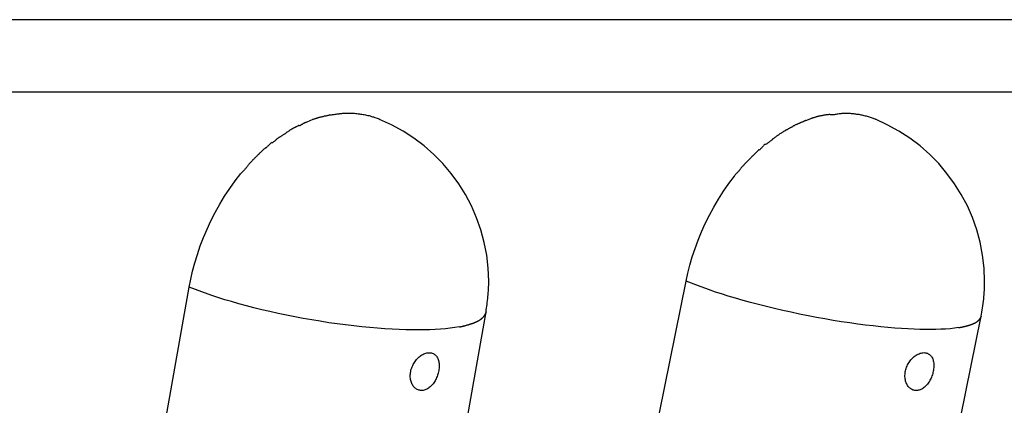
# Model space of a CAD drawing. Extents: x -65 to 65, y -24 to 24.
# Drawn here: x 14 to 16, y 5 to 6 of the extents above; entities that cross this region are included whole.
import ezdxf

# ---------------------------------------------------------------- set-up
doc = ezdxf.new("R2010")
doc.units = 0
doc.layers.get('0').update_dxf_attribs({"linetype": 'CONTINUOUS'})

msp = doc.modelspace()

# ---------------------------------------------------------------- linework, layer by layer
at = {"color": 0}
for points in [[(19.1733, 6.0397), (10.8978, 6.0397)], [(20.0791, 5.8742), (10.8082, 5.8742)], [(14.233, 5.8159), (14.233, 5.8159), (14.2321, 5.8156), (14.2312, 5.8153), (14.2301, 5.815), (14.2292, 5.8147), (14.228, 5.8142), (14.2269, 5.8139), (14.2257, 5.8136), (14.2246, 5.8133), (14.2234, 5.8127), (14.2222, 5.8124), (14.221, 5.8121), (14.22, 5.8118), (14.2188, 5.8115), (14.2179, 5.8112), (14.217, 5.8109), (14.2163, 5.8109)], [(14.233, 5.8159), (14.233, 5.8159), (14.2321, 5.8156), (14.2312, 5.8153), (14.2301, 5.815), (14.2292, 5.8147), (14.228, 5.8142), (14.2269, 5.8139), (14.2257, 5.8136), (14.2246, 5.8133), (14.2234, 5.8127), (14.2222, 5.8124), (14.221, 5.8121), (14.22, 5.8118), (14.2188, 5.8115), (14.2179, 5.8112), (14.217, 5.8109), (14.2163, 5.8109)], [(14.2578, 5.8213), (14.2578, 5.8213), (14.2563, 5.821), (14.2548, 5.8208), (14.2532, 5.8205), (14.2517, 5.8202), (14.2499, 5.8197), (14.2483, 5.8194), (14.2465, 5.8191), (14.245, 5.8188), (14.2432, 5.8182), (14.2415, 5.8179), (14.2398, 5.8174), (14.2383, 5.8171), (14.2367, 5.8166), (14.2352, 5.8163), (14.2337, 5.816), (14.2324, 5.8158)], [(14.2578, 5.8213), (14.2578, 5.8213), (14.2563, 5.821), (14.2548, 5.8208), (14.2532, 5.8205), (14.2517, 5.8202), (14.2499, 5.8197), (14.2483, 5.8194), (14.2465, 5.8191), (14.245, 5.8188), (14.2432, 5.8182), (14.2415, 5.8179), (14.2398, 5.8174), (14.2383, 5.8171), (14.2367, 5.8166), (14.2352, 5.8163), (14.2337, 5.816), (14.2324, 5.8158)], [(14.2895, 5.8254), (14.2895, 5.8254), (14.2878, 5.8252), (14.2862, 5.8251), (14.2842, 5.8248), (14.2823, 5.8247), (14.2801, 5.8243), (14.278, 5.824), (14.2757, 5.8237), (14.2736, 5.8234), (14.2712, 5.8229), (14.2691, 5.8226), (14.2669, 5.8223), (14.2649, 5.8221), (14.2628, 5.8218), (14.261, 5.8217), (14.2594, 5.8216), (14.258, 5.8216)], [(14.2895, 5.8254), (14.2895, 5.8254), (14.2878, 5.8252), (14.2862, 5.8251), (14.2842, 5.8248), (14.2823, 5.8247), (14.2801, 5.8243), (14.278, 5.824), (14.2757, 5.8237), (14.2736, 5.8234), (14.2712, 5.8229), (14.2691, 5.8226), (14.2669, 5.8223), (14.2649, 5.8221), (14.2628, 5.8218), (14.261, 5.8217), (14.2594, 5.8216), (14.258, 5.8216)], [(14.2895, 5.8259), (14.2923, 5.8259), (14.295, 5.826), (14.2978, 5.826), (14.3005, 5.826), (14.3033, 5.826), (14.306, 5.8259), (14.3088, 5.8259), (14.3116, 5.8258), (14.3143, 5.8256), (14.3171, 5.8254), (14.3199, 5.8251), (14.3226, 5.8248), (14.3254, 5.8244), (14.3281, 5.824), (14.331, 5.8236), (14.3337, 5.8231), (14.3365, 5.8226), (14.3392, 5.8221), (14.3419, 5.8215), (14.3447, 5.8209), (14.3474, 5.8203), (14.3502, 5.8195), (14.353, 5.8187), (14.3557, 5.8179), (14.358, 5.8172), (14.361, 5.8163), (14.3657, 5.8146), (14.3718, 5.8122)], [(15.3473, 5.8092), (15.3607, 5.8144)], [(15.3774, 5.8191), (15.3774, 5.8191), (15.3763, 5.8188), (15.3754, 5.8185), (15.3742, 5.8182), (15.3733, 5.818), (15.3721, 5.8175), (15.3709, 5.8172), (15.3697, 5.8169), (15.3688, 5.8166), (15.3676, 5.8161), (15.3664, 5.8158), (15.3652, 5.8155), (15.3641, 5.8152), (15.3629, 5.8149), (15.362, 5.8147), (15.3611, 5.8144), (15.3603, 5.8144)], [(15.3774, 5.8191), (15.3774, 5.8191), (15.3763, 5.8188), (15.3754, 5.8185), (15.3742, 5.8182), (15.3733, 5.818), (15.3721, 5.8175), (15.3709, 5.8172), (15.3697, 5.8169), (15.3688, 5.8166), (15.3676, 5.8161), (15.3664, 5.8158), (15.3652, 5.8155), (15.3641, 5.8152), (15.3629, 5.8149), (15.362, 5.8147), (15.3611, 5.8144), (15.3603, 5.8144)], [(15.4021, 5.8228), (15.4021, 5.8228), (15.4006, 5.8226), (15.3992, 5.8226), (15.3977, 5.8223), (15.3962, 5.8223), (15.3945, 5.822), (15.393, 5.8218), (15.3913, 5.8215), (15.3898, 5.8214), (15.388, 5.8211), (15.3865, 5.8208), (15.3848, 5.8205), (15.3833, 5.8202), (15.3818, 5.8199), (15.3803, 5.8196), (15.3789, 5.8193), (15.3777, 5.819)], [(15.4021, 5.8228), (15.4021, 5.8228), (15.4006, 5.8226), (15.3992, 5.8226), (15.3977, 5.8223), (15.3962, 5.8223), (15.3945, 5.822), (15.393, 5.8218), (15.3913, 5.8215), (15.3898, 5.8214), (15.388, 5.8211), (15.3865, 5.8208), (15.3848, 5.8205), (15.3833, 5.8202), (15.3818, 5.8199), (15.3803, 5.8196), (15.3789, 5.8193), (15.3777, 5.819)], [(15.4346, 5.8255), (15.4346, 5.8255), (15.433, 5.8253), (15.4313, 5.8252), (15.4293, 5.8249), (15.4274, 5.8248), (15.4251, 5.8245), (15.4229, 5.8242), (15.4205, 5.8239), (15.4184, 5.8236), (15.416, 5.8231), (15.4137, 5.8228), (15.4115, 5.8225), (15.4094, 5.8223), (15.4073, 5.822), (15.4055, 5.8219), (15.4038, 5.8218), (15.4024, 5.8218)], [(15.4346, 5.8255), (15.4346, 5.8255), (15.433, 5.8253), (15.4313, 5.8252), (15.4293, 5.8249), (15.4274, 5.8248), (15.4251, 5.8245), (15.4229, 5.8242), (15.4205, 5.8239), (15.4184, 5.8236), (15.416, 5.8231), (15.4137, 5.8228), (15.4115, 5.8225), (15.4094, 5.8223), (15.4073, 5.822), (15.4055, 5.8219), (15.4038, 5.8218), (15.4024, 5.8218)], [(15.4339, 5.8261), (15.4363, 5.8261), (15.4387, 5.826), (15.4411, 5.826), (15.4436, 5.8259), (15.446, 5.8258), (15.4485, 5.8257), (15.4508, 5.8255), (15.4533, 5.8252), (15.4557, 5.825), (15.4582, 5.8247), (15.4606, 5.8244), (15.463, 5.824), (15.4654, 5.8237), (15.4679, 5.8233), (15.4703, 5.8228), (15.4728, 5.8223), (15.4751, 5.8218), (15.4776, 5.8213), (15.48, 5.8208), (15.4824, 5.8202), (15.4848, 5.8195), (15.4872, 5.8189), (15.4897, 5.8181), (15.492, 5.8174), (15.4941, 5.8167), (15.4968, 5.8159), (15.5009, 5.8144), (15.5063, 5.8123)], [(14.1875, 5.7981), (14.1875, 5.7981), (14.1864, 5.7975), (14.1855, 5.797), (14.1845, 5.7964), (14.1836, 5.7961), (14.1824, 5.7955), (14.1815, 5.795), (14.1803, 5.7944), (14.1794, 5.7941), (14.1782, 5.7935), (14.1773, 5.7929), (14.1761, 5.7923), (14.1752, 5.792), (14.1741, 5.7914), (14.1732, 5.791), (14.1723, 5.7905), (14.1715, 5.7902)], [(14.1875, 5.7981), (14.1875, 5.7981), (14.1864, 5.7975), (14.1855, 5.797), (14.1845, 5.7964), (14.1836, 5.7961), (14.1824, 5.7955), (14.1815, 5.795), (14.1803, 5.7944), (14.1794, 5.7941), (14.1782, 5.7935), (14.1773, 5.7929), (14.1761, 5.7923), (14.1752, 5.792), (14.1741, 5.7914), (14.1732, 5.791), (14.1723, 5.7905), (14.1715, 5.7902)], [(14.2024, 5.8049), (14.2024, 5.8049), (14.2015, 5.8044), (14.2007, 5.8041), (14.1998, 5.8035), (14.199, 5.8032), (14.1979, 5.8026), (14.197, 5.802), (14.1961, 5.8014), (14.1952, 5.8009), (14.1941, 5.8003), (14.1932, 5.7997), (14.1923, 5.7991), (14.1914, 5.7986), (14.1905, 5.798), (14.1896, 5.7976), (14.1888, 5.7973), (14.1882, 5.7971)], [(14.2024, 5.8049), (14.2024, 5.8049), (14.2015, 5.8044), (14.2007, 5.8041), (14.1998, 5.8035), (14.199, 5.8032), (14.1979, 5.8026), (14.197, 5.802), (14.1961, 5.8014), (14.1952, 5.8009), (14.1941, 5.8003), (14.1932, 5.7997), (14.1923, 5.7991), (14.1914, 5.7986), (14.1905, 5.798), (14.1896, 5.7976), (14.1888, 5.7973), (14.1882, 5.7971)], [(14.2026, 5.8049), (14.2161, 5.8108)], [(14.6153, 5.3726), (14.6153, 5.3726), (14.6157, 5.3764), (14.6163, 5.3803), (14.6169, 5.3844), (14.6175, 5.3887), (14.6179, 5.3929), (14.6185, 5.3973), (14.619, 5.4018), (14.6196, 5.4063), (14.6199, 5.4107), (14.6203, 5.4152), (14.6206, 5.4197), (14.621, 5.4242), (14.6211, 5.4284), (14.6214, 5.4329), (14.6214, 5.4371), (14.6216, 5.4414), (14.6216, 5.4414), (14.6204, 5.4716), (14.6169, 5.5014), (14.6112, 5.5305), (14.6036, 5.5592), (14.5937, 5.5869), (14.582, 5.6138), (14.5682, 5.6397), (14.5528, 5.6646), (14.5354, 5.6881), (14.5165, 5.7105), (14.4958, 5.7314), (14.4738, 5.751), (14.4501, 5.7687), (14.4252, 5.7849), (14.3988, 5.7992), (14.3715, 5.8118)], [(14.6153, 5.3726), (14.6153, 5.3726), (14.6157, 5.3764), (14.6163, 5.3803), (14.6169, 5.3844), (14.6175, 5.3887), (14.6179, 5.3929), (14.6185, 5.3973), (14.619, 5.4018), (14.6196, 5.4063), (14.6199, 5.4107), (14.6203, 5.4152), (14.6206, 5.4197), (14.621, 5.4242), (14.6211, 5.4284), (14.6214, 5.4329), (14.6214, 5.4371), (14.6216, 5.4414), (14.6216, 5.4414), (14.6204, 5.4716), (14.6169, 5.5014), (14.6112, 5.5305), (14.6036, 5.5592), (14.5937, 5.5869), (14.582, 5.6138), (14.5682, 5.6397), (14.5528, 5.6646), (14.5354, 5.6881), (14.5165, 5.7105), (14.4958, 5.7314), (14.4738, 5.751), (14.4501, 5.7687), (14.4252, 5.7849), (14.3988, 5.7992), (14.3715, 5.8118)], [(15.3161, 5.7947), (15.3161, 5.7947), (15.3152, 5.7942), (15.3144, 5.7939), (15.3135, 5.7934), (15.3126, 5.7931), (15.3114, 5.7925), (15.3105, 5.792), (15.3096, 5.7914), (15.3087, 5.7911), (15.3075, 5.7905), (15.3066, 5.7899), (15.3057, 5.7893), (15.3048, 5.7887), (15.3039, 5.7881), (15.303, 5.7876), (15.3021, 5.787), (15.3015, 5.7867)], [(15.3161, 5.7947), (15.3161, 5.7947), (15.3152, 5.7942), (15.3144, 5.7939), (15.3135, 5.7934), (15.3126, 5.7931), (15.3114, 5.7925), (15.3105, 5.792), (15.3096, 5.7914), (15.3087, 5.7911), (15.3075, 5.7905), (15.3066, 5.7899), (15.3057, 5.7893), (15.3048, 5.7887), (15.3039, 5.7881), (15.303, 5.7876), (15.3021, 5.787), (15.3015, 5.7867)], [(15.3327, 5.803), (15.3327, 5.803), (15.3317, 5.8026), (15.3308, 5.8023), (15.3297, 5.8018), (15.3288, 5.8015), (15.3276, 5.8009), (15.3265, 5.8004), (15.3253, 5.7998), (15.3244, 5.7995), (15.3232, 5.7989), (15.3221, 5.7983), (15.3209, 5.7977), (15.32, 5.7972), (15.3188, 5.7966), (15.3179, 5.7961), (15.317, 5.7956), (15.3162, 5.7953)], [(15.3327, 5.803), (15.3327, 5.803), (15.3317, 5.8026), (15.3308, 5.8023), (15.3297, 5.8018), (15.3288, 5.8015), (15.3276, 5.8009), (15.3265, 5.8004), (15.3253, 5.7998), (15.3244, 5.7995), (15.3232, 5.7989), (15.3221, 5.7983), (15.3209, 5.7977), (15.32, 5.7972), (15.3188, 5.7966), (15.3179, 5.7961), (15.317, 5.7956), (15.3162, 5.7953)], [(15.3472, 5.8093), (15.3472, 5.8093), (15.3463, 5.8089), (15.3456, 5.8086), (15.3447, 5.8082), (15.3438, 5.8079), (15.3427, 5.8073), (15.3418, 5.807), (15.3407, 5.8065), (15.3398, 5.8062), (15.3386, 5.8056), (15.3377, 5.8053), (15.3366, 5.8047), (15.3357, 5.8044), (15.3348, 5.804), (15.3339, 5.8037), (15.3331, 5.8034), (15.3325, 5.8032)], [(15.3472, 5.8093), (15.3472, 5.8093), (15.3463, 5.8089), (15.3456, 5.8086), (15.3447, 5.8082), (15.3438, 5.8079), (15.3427, 5.8073), (15.3418, 5.807), (15.3407, 5.8065), (15.3398, 5.8062), (15.3386, 5.8056), (15.3377, 5.8053), (15.3366, 5.8047), (15.3357, 5.8044), (15.3348, 5.804), (15.3339, 5.8037), (15.3331, 5.8034), (15.3325, 5.8032)], [(15.7482, 5.3617), (15.7482, 5.3617), (15.7488, 5.3663), (15.7497, 5.3711), (15.7504, 5.3759), (15.7513, 5.3809), (15.7519, 5.3857), (15.7526, 5.3908), (15.7532, 5.3959), (15.7539, 5.401), (15.7542, 5.4059), (15.7547, 5.411), (15.755, 5.4161), (15.7555, 5.4212), (15.7556, 5.4262), (15.7559, 5.4313), (15.7559, 5.4364), (15.7561, 5.4415), (15.7561, 5.4415), (15.7549, 5.4717), (15.7514, 5.5015), (15.7457, 5.5306), (15.7381, 5.5593), (15.7282, 5.587), (15.7165, 5.6139), (15.7027, 5.6398), (15.6873, 5.6647), (15.6699, 5.6882), (15.651, 5.7106), (15.6303, 5.7315), (15.6083, 5.7511), (15.5846, 5.7688), (15.5597, 5.785), (15.5333, 5.7993), (15.506, 5.8119)], [(15.7482, 5.3617), (15.7482, 5.3617), (15.7488, 5.3663), (15.7497, 5.3711), (15.7504, 5.3759), (15.7513, 5.3809), (15.7519, 5.3857), (15.7526, 5.3908), (15.7532, 5.3959), (15.7539, 5.401), (15.7542, 5.4059), (15.7547, 5.411), (15.755, 5.4161), (15.7555, 5.4212), (15.7556, 5.4262), (15.7559, 5.4313), (15.7559, 5.4364), (15.7561, 5.4415), (15.7561, 5.4415), (15.7549, 5.4717), (15.7514, 5.5015), (15.7457, 5.5306), (15.7381, 5.5593), (15.7282, 5.587), (15.7165, 5.6139), (15.7027, 5.6398), (15.6873, 5.6647), (15.6699, 5.6882), (15.651, 5.7106), (15.6303, 5.7315), (15.6083, 5.7511), (15.5846, 5.7688), (15.5597, 5.785), (15.5333, 5.7993), (15.506, 5.8119)], [(14.1417, 5.7707), (14.1417, 5.7707), (14.1409, 5.7701), (14.1402, 5.7696), (14.1392, 5.7688), (14.1383, 5.7681), (14.1371, 5.7671), (14.136, 5.7662), (14.1348, 5.7651), (14.1337, 5.7642), (14.1325, 5.763), (14.1313, 5.7621), (14.1301, 5.7611), (14.1291, 5.7602), (14.1281, 5.7593), (14.1272, 5.7587), (14.1264, 5.7582), (14.1258, 5.758)], [(14.1417, 5.7707), (14.1417, 5.7707), (14.1409, 5.7701), (14.1402, 5.7696), (14.1392, 5.7688), (14.1383, 5.7681), (14.1371, 5.7671), (14.136, 5.7662), (14.1348, 5.7651), (14.1337, 5.7642), (14.1325, 5.763), (14.1313, 5.7621), (14.1301, 5.7611), (14.1291, 5.7602), (14.1281, 5.7593), (14.1272, 5.7587), (14.1264, 5.7582), (14.1258, 5.758)], [(14.1569, 5.7797), (14.1569, 5.7797), (14.1561, 5.7792), (14.1554, 5.7788), (14.1544, 5.7782), (14.1535, 5.7777), (14.1523, 5.7769), (14.1512, 5.7763), (14.15, 5.7755), (14.1489, 5.7749), (14.1477, 5.774), (14.1465, 5.7734), (14.1453, 5.7726), (14.1443, 5.772), (14.1433, 5.7714), (14.1424, 5.7709), (14.1417, 5.7705), (14.1411, 5.7702)], [(14.1569, 5.7797), (14.1569, 5.7797), (14.1561, 5.7792), (14.1554, 5.7788), (14.1544, 5.7782), (14.1535, 5.7777), (14.1523, 5.7769), (14.1512, 5.7763), (14.15, 5.7755), (14.1489, 5.7749), (14.1477, 5.774), (14.1465, 5.7734), (14.1453, 5.7726), (14.1443, 5.772), (14.1433, 5.7714), (14.1424, 5.7709), (14.1417, 5.7705), (14.1411, 5.7702)], [(14.1713, 5.7895), (14.1713, 5.7895), (14.1704, 5.789), (14.1695, 5.7887), (14.1686, 5.7881), (14.1677, 5.7877), (14.1665, 5.7869), (14.1656, 5.7863), (14.1645, 5.7857), (14.1636, 5.7851), (14.1624, 5.7842), (14.1615, 5.7836), (14.1604, 5.7828), (14.1595, 5.7822), (14.1585, 5.7815), (14.1576, 5.7809), (14.1567, 5.7803), (14.156, 5.7798)], [(14.1713, 5.7895), (14.1713, 5.7895), (14.1704, 5.789), (14.1695, 5.7887), (14.1686, 5.7881), (14.1677, 5.7877), (14.1665, 5.7869), (14.1656, 5.7863), (14.1645, 5.7857), (14.1636, 5.7851), (14.1624, 5.7842), (14.1615, 5.7836), (14.1604, 5.7828), (14.1595, 5.7822), (14.1585, 5.7815), (14.1576, 5.7809), (14.1567, 5.7803), (14.156, 5.7798)], [(15.285, 5.7766), (15.285, 5.7766), (15.2839, 5.7758), (15.283, 5.7752), (15.2821, 5.7745), (15.2812, 5.7739), (15.28, 5.773), (15.2791, 5.7724), (15.2782, 5.7718), (15.2773, 5.7712), (15.2761, 5.7703), (15.2752, 5.7697), (15.2742, 5.7689), (15.2733, 5.7683), (15.2723, 5.7676), (15.2714, 5.767), (15.2705, 5.7664), (15.2697, 5.7659)], [(15.285, 5.7766), (15.285, 5.7766), (15.2839, 5.7758), (15.283, 5.7752), (15.2821, 5.7745), (15.2812, 5.7739), (15.28, 5.773), (15.2791, 5.7724), (15.2782, 5.7718), (15.2773, 5.7712), (15.2761, 5.7703), (15.2752, 5.7697), (15.2742, 5.7689), (15.2733, 5.7683), (15.2723, 5.7676), (15.2714, 5.767), (15.2705, 5.7664), (15.2697, 5.7659)], [(15.3008, 5.7866), (15.3008, 5.7866), (15.3, 5.7861), (15.2993, 5.7857), (15.2983, 5.7851), (15.2974, 5.7846), (15.2962, 5.7838), (15.2952, 5.7832), (15.294, 5.7826), (15.2931, 5.782), (15.2919, 5.7811), (15.2908, 5.7805), (15.2896, 5.7798), (15.2887, 5.7792), (15.2877, 5.7786), (15.2868, 5.7781), (15.2861, 5.7777), (15.2856, 5.7775)], [(15.3008, 5.7866), (15.3008, 5.7866), (15.3, 5.7861), (15.2993, 5.7857), (15.2983, 5.7851), (15.2974, 5.7846), (15.2962, 5.7838), (15.2952, 5.7832), (15.294, 5.7826), (15.2931, 5.782), (15.2919, 5.7811), (15.2908, 5.7805), (15.2896, 5.7798), (15.2887, 5.7792), (15.2877, 5.7786), (15.2868, 5.7781), (15.2861, 5.7777), (15.2856, 5.7775)], [(14.1116, 5.747), (14.1116, 5.747), (14.1107, 5.7464), (14.1099, 5.7459), (14.1089, 5.7451), (14.108, 5.7444), (14.1068, 5.7434), (14.1057, 5.7425), (14.1045, 5.7414), (14.1036, 5.7405), (14.1024, 5.7393), (14.1012, 5.7383), (14.1, 5.7371), (14.0991, 5.7362), (14.0981, 5.7352), (14.0972, 5.7343), (14.0964, 5.7335), (14.0958, 5.7329)], [(14.1116, 5.747), (14.1116, 5.747), (14.1107, 5.7464), (14.1099, 5.7459), (14.1089, 5.7451), (14.108, 5.7444), (14.1068, 5.7434), (14.1057, 5.7425), (14.1045, 5.7414), (14.1036, 5.7405), (14.1024, 5.7393), (14.1012, 5.7383), (14.1, 5.7371), (14.0991, 5.7362), (14.0981, 5.7352), (14.0972, 5.7343), (14.0964, 5.7335), (14.0958, 5.7329)], [(14.1256, 5.7593), (14.1256, 5.7593), (14.1247, 5.7588), (14.124, 5.7582), (14.1231, 5.7574), (14.1222, 5.7567), (14.121, 5.7556), (14.1201, 5.7547), (14.119, 5.7536), (14.1181, 5.7527), (14.1169, 5.7515), (14.1158, 5.7504), (14.1147, 5.7494), (14.1138, 5.7485), (14.1129, 5.7476), (14.112, 5.747), (14.1113, 5.7464), (14.1107, 5.7461)], [(14.1256, 5.7593), (14.1256, 5.7593), (14.1247, 5.7588), (14.124, 5.7582), (14.1231, 5.7574), (14.1222, 5.7567), (14.121, 5.7556), (14.1201, 5.7547), (14.119, 5.7536), (14.1181, 5.7527), (14.1169, 5.7515), (14.1158, 5.7504), (14.1147, 5.7494), (14.1138, 5.7485), (14.1129, 5.7476), (14.112, 5.747), (14.1113, 5.7464), (14.1107, 5.7461)], [(15.2541, 5.7552), (15.2541, 5.7552), (15.2532, 5.7546), (15.2525, 5.754), (15.2516, 5.7532), (15.2509, 5.7525), (15.2499, 5.7514), (15.249, 5.7504), (15.2481, 5.7492), (15.2472, 5.7483), (15.2461, 5.7471), (15.2452, 5.746), (15.2443, 5.745), (15.2434, 5.7441), (15.2425, 5.7432), (15.2418, 5.7424), (15.2411, 5.7418), (15.2405, 5.7415)], [(15.2541, 5.7552), (15.2541, 5.7552), (15.2532, 5.7546), (15.2525, 5.754), (15.2516, 5.7532), (15.2509, 5.7525), (15.2499, 5.7514), (15.249, 5.7504), (15.2481, 5.7492), (15.2472, 5.7483), (15.2461, 5.7471), (15.2452, 5.746), (15.2443, 5.745), (15.2434, 5.7441), (15.2425, 5.7432), (15.2418, 5.7424), (15.2411, 5.7418), (15.2405, 5.7415)], [(15.2708, 5.7654), (15.2708, 5.7654), (15.2697, 5.7646), (15.2688, 5.764), (15.2678, 5.7633), (15.2669, 5.7627), (15.2657, 5.7618), (15.2648, 5.7612), (15.2637, 5.7604), (15.2628, 5.7598), (15.2616, 5.7589), (15.2607, 5.7583), (15.2595, 5.7574), (15.2586, 5.7568), (15.2575, 5.756), (15.2566, 5.7554), (15.2557, 5.7548), (15.2548, 5.7542)], [(15.2708, 5.7654), (15.2708, 5.7654), (15.2697, 5.7646), (15.2688, 5.764), (15.2678, 5.7633), (15.2669, 5.7627), (15.2657, 5.7618), (15.2648, 5.7612), (15.2637, 5.7604), (15.2628, 5.7598), (15.2616, 5.7589), (15.2607, 5.7583), (15.2595, 5.7574), (15.2586, 5.7568), (15.2575, 5.756), (15.2566, 5.7554), (15.2557, 5.7548), (15.2548, 5.7542)], [(14.0961, 5.7332), (14.0961, 5.7332), (14.0952, 5.7323), (14.0944, 5.7315), (14.0935, 5.7306), (14.0926, 5.7297), (14.0915, 5.7286), (14.0906, 5.7277), (14.0895, 5.7266), (14.0886, 5.7257), (14.0874, 5.7245), (14.0865, 5.7236), (14.0854, 5.7225), (14.0845, 5.7216), (14.0835, 5.7206), (14.0826, 5.7197), (14.0818, 5.7189), (14.0812, 5.7183)], [(14.0961, 5.7332), (14.0961, 5.7332), (14.0952, 5.7323), (14.0944, 5.7315), (14.0935, 5.7306), (14.0926, 5.7297), (14.0915, 5.7286), (14.0906, 5.7277), (14.0895, 5.7266), (14.0886, 5.7257), (14.0874, 5.7245), (14.0865, 5.7236), (14.0854, 5.7225), (14.0845, 5.7216), (14.0835, 5.7206), (14.0826, 5.7197), (14.0818, 5.7189), (14.0812, 5.7183)], [(15.2254, 5.7282), (15.2254, 5.7282), (15.2245, 5.7273), (15.2237, 5.7265), (15.2228, 5.7255), (15.2219, 5.7246), (15.2207, 5.7234), (15.2198, 5.7225), (15.2187, 5.7214), (15.2178, 5.7205), (15.2166, 5.7193), (15.2157, 5.7184), (15.2146, 5.7173), (15.2137, 5.7164), (15.2127, 5.7154), (15.2118, 5.7145), (15.2109, 5.7137), (15.2103, 5.7131)], [(15.2254, 5.7282), (15.2254, 5.7282), (15.2245, 5.7273), (15.2237, 5.7265), (15.2228, 5.7255), (15.2219, 5.7246), (15.2207, 5.7234), (15.2198, 5.7225), (15.2187, 5.7214), (15.2178, 5.7205), (15.2166, 5.7193), (15.2157, 5.7184), (15.2146, 5.7173), (15.2137, 5.7164), (15.2127, 5.7154), (15.2118, 5.7145), (15.2109, 5.7137), (15.2103, 5.7131)], [(15.2391, 5.7419), (15.2391, 5.7419), (15.2382, 5.741), (15.2375, 5.7403), (15.2366, 5.7394), (15.2357, 5.7385), (15.2346, 5.7374), (15.2337, 5.7365), (15.2328, 5.7355), (15.2319, 5.7346), (15.2307, 5.7334), (15.2298, 5.7325), (15.2288, 5.7315), (15.2279, 5.7306), (15.227, 5.7297), (15.2261, 5.7288), (15.2253, 5.728), (15.2247, 5.7274)], [(15.2391, 5.7419), (15.2391, 5.7419), (15.2382, 5.741), (15.2375, 5.7403), (15.2366, 5.7394), (15.2357, 5.7385), (15.2346, 5.7374), (15.2337, 5.7365), (15.2328, 5.7355), (15.2319, 5.7346), (15.2307, 5.7334), (15.2298, 5.7325), (15.2288, 5.7315), (15.2279, 5.7306), (15.227, 5.7297), (15.2261, 5.7288), (15.2253, 5.728), (15.2247, 5.7274)], [(14.0685, 5.7037), (14.0685, 5.7037), (14.0679, 5.7028), (14.0673, 5.7019), (14.0665, 5.7009), (14.0657, 5.7), (14.0645, 5.6988), (14.0635, 5.6977), (14.0623, 5.6965), (14.0614, 5.6956), (14.0602, 5.6944), (14.0591, 5.6933), (14.058, 5.6921), (14.0571, 5.6912), (14.0562, 5.6901), (14.0554, 5.6892), (14.0548, 5.6883), (14.0544, 5.6876)], [(14.0685, 5.7037), (14.0685, 5.7037), (14.0679, 5.7028), (14.0673, 5.7019), (14.0665, 5.7009), (14.0657, 5.7), (14.0645, 5.6988), (14.0635, 5.6977), (14.0623, 5.6965), (14.0614, 5.6956), (14.0602, 5.6944), (14.0591, 5.6933), (14.058, 5.6921), (14.0571, 5.6912), (14.0562, 5.6901), (14.0554, 5.6892), (14.0548, 5.6883), (14.0544, 5.6876)], [(14.082, 5.7191), (14.082, 5.7191), (14.0811, 5.7182), (14.0802, 5.7173), (14.0793, 5.7163), (14.0784, 5.7154), (14.0772, 5.7142), (14.0763, 5.7133), (14.0753, 5.7122), (14.0744, 5.7113), (14.0733, 5.7101), (14.0724, 5.709), (14.0715, 5.7079), (14.0707, 5.707), (14.0699, 5.706), (14.0693, 5.7051), (14.0687, 5.7042), (14.0684, 5.7036)], [(14.082, 5.7191), (14.082, 5.7191), (14.0811, 5.7182), (14.0802, 5.7173), (14.0793, 5.7163), (14.0784, 5.7154), (14.0772, 5.7142), (14.0763, 5.7133), (14.0753, 5.7122), (14.0744, 5.7113), (14.0733, 5.7101), (14.0724, 5.709), (14.0715, 5.7079), (14.0707, 5.707), (14.0699, 5.706), (14.0693, 5.7051), (14.0687, 5.7042), (14.0684, 5.7036)], [(15.2104, 5.7131), (15.2104, 5.7131), (15.2095, 5.7122), (15.2086, 5.7113), (15.2077, 5.7103), (15.2068, 5.7094), (15.2056, 5.7082), (15.2047, 5.7072), (15.2037, 5.706), (15.2028, 5.7051), (15.2016, 5.7039), (15.2007, 5.7028), (15.1998, 5.7017), (15.199, 5.7008), (15.1982, 5.6998), (15.1976, 5.6989), (15.197, 5.698), (15.1967, 5.6974)], [(15.2104, 5.7131), (15.2104, 5.7131), (15.2095, 5.7122), (15.2086, 5.7113), (15.2077, 5.7103), (15.2068, 5.7094), (15.2056, 5.7082), (15.2047, 5.7072), (15.2037, 5.706), (15.2028, 5.7051), (15.2016, 5.7039), (15.2007, 5.7028), (15.1998, 5.7017), (15.199, 5.7008), (15.1982, 5.6998), (15.1976, 5.6989), (15.197, 5.698), (15.1967, 5.6974)], [(13.9359, 5.4279), (13.9394, 5.4463), (13.9437, 5.4649), (13.9488, 5.4838), (13.9546, 5.5029), (13.9612, 5.5222), (13.9685, 5.5415), (13.9767, 5.5608), (13.9856, 5.58), (13.9953, 5.599), (14.0057, 5.6177), (14.0168, 5.636), (14.0287, 5.6538), (14.0411, 5.6712), (14.0541, 5.6878)], [(15.0729, 5.4415), (15.0769, 5.4598), (15.0817, 5.4784), (15.0872, 5.4972), (15.0935, 5.5162), (15.1005, 5.5353), (15.1083, 5.5545), (15.1169, 5.5735), (15.1263, 5.5925), (15.1364, 5.6112), (15.1472, 5.6295), (15.1587, 5.6476), (15.171, 5.665), (15.1837, 5.6819)], [(15.1975, 5.6984), (15.1975, 5.6984), (15.1969, 5.6975), (15.1963, 5.6966), (15.1954, 5.6955), (15.1946, 5.6946), (15.1934, 5.6934), (15.1924, 5.6923), (15.1912, 5.6911), (15.1903, 5.6902), (15.1891, 5.689), (15.1879, 5.6878), (15.1868, 5.6866), (15.1859, 5.6857), (15.185, 5.6846), (15.1842, 5.6837), (15.1836, 5.6828), (15.1832, 5.6821)], [(15.1975, 5.6984), (15.1975, 5.6984), (15.1969, 5.6975), (15.1963, 5.6966), (15.1954, 5.6955), (15.1946, 5.6946), (15.1934, 5.6934), (15.1924, 5.6923), (15.1912, 5.6911), (15.1903, 5.6902), (15.1891, 5.689), (15.1879, 5.6878), (15.1868, 5.6866), (15.1859, 5.6857), (15.185, 5.6846), (15.1842, 5.6837), (15.1836, 5.6828), (15.1832, 5.6821)], [(13.4154, -2.7335), (15.0729, 5.4415)], [(15.6962, 5.3355), (15.6868, 5.3342), (15.6769, 5.3331), (15.6664, 5.3323), (15.6556, 5.3317), (15.6443, 5.3314), (15.6327, 5.3312), (15.6206, 5.3312), (15.608, 5.3314), (15.5946, 5.3318), (15.5806, 5.3324), (15.5659, 5.3333), (15.5507, 5.3345), (15.5347, 5.3358), (15.5182, 5.3374), (15.5012, 5.3393), (15.4837, 5.3413), (15.4657, 5.3437), (15.4474, 5.3462), (15.4287, 5.3491), (15.4098, 5.3521), (15.3906, 5.3555), (15.3714, 5.359), (15.352, 5.3627), (15.3327, 5.3665), (15.3134, 5.3706), (15.2943, 5.3749), (15.2754, 5.3793), (15.2568, 5.3838), (15.2385, 5.3885), (15.2205, 5.3932), (15.2032, 5.3979), (15.1862, 5.4028), (15.1694, 5.4078), (15.154, 5.4126), (15.1403, 5.4169), (15.1242, 5.4224), (15.1015, 5.4307), (15.0729, 5.4415)], [(12.4893, -2.742), (13.9359, 5.4279)], [(14.5538, 5.3374), (14.5437, 5.3358), (14.5333, 5.3343), (14.5223, 5.3331), (14.5108, 5.3321), (14.4991, 5.3314), (14.4869, 5.3308), (14.4743, 5.3304), (14.4608, 5.3303), (14.4467, 5.3303), (14.4319, 5.3306), (14.4165, 5.3311), (14.4004, 5.3318), (14.3839, 5.3328), (14.3667, 5.3341), (14.3491, 5.3356), (14.331, 5.3373), (14.3126, 5.3393), (14.2937, 5.3415), (14.2746, 5.3441), (14.2553, 5.3468), (14.236, 5.3499), (14.2165, 5.3531), (14.197, 5.3565), (14.1776, 5.3602), (14.1584, 5.364), (14.1394, 5.368), (14.1206, 5.3722), (14.1021, 5.3765), (14.0842, 5.3809), (14.0668, 5.3854), (14.0496, 5.39), (14.0328, 5.3949), (14.0173, 5.3994), (14.0036, 5.4037), (13.9874, 5.409), (13.9646, 5.4172), (13.9359, 5.4279)], [(13.1689, -2.7983), (14.6155, 5.3716)], [(14.6089, 5.3598), (14.6089, 5.3598), (14.6089, 5.3598), (14.6092, 5.3601), (14.6093, 5.3602), (14.6096, 5.3605), (14.6096, 5.3605), (14.6099, 5.3608), (14.6102, 5.3611), (14.6105, 5.3614), (14.6105, 5.3614), (14.6108, 5.3617), (14.6109, 5.362), (14.6112, 5.3623), (14.6112, 5.3626), (14.6115, 5.3629), (14.6117, 5.3632), (14.612, 5.3635)], [(14.6089, 5.3598), (14.6089, 5.3598), (14.6089, 5.3598), (14.6092, 5.3601), (14.6093, 5.3602), (14.6096, 5.3605), (14.6096, 5.3605), (14.6099, 5.3608), (14.6102, 5.3611), (14.6105, 5.3614), (14.6105, 5.3614), (14.6108, 5.3617), (14.6109, 5.362), (14.6112, 5.3623), (14.6112, 5.3626), (14.6115, 5.3629), (14.6117, 5.3632), (14.612, 5.3635)], [(14.6121, 5.3635), (14.6121, 5.3635), (14.6121, 5.3635), (14.6123, 5.3638), (14.6123, 5.3641), (14.6126, 5.3644), (14.6126, 5.3645), (14.6129, 5.3648), (14.6129, 5.3651), (14.6132, 5.3654), (14.6132, 5.3654), (14.6134, 5.3657), (14.6134, 5.366), (14.6137, 5.3663), (14.6137, 5.3666), (14.614, 5.3669), (14.614, 5.3672), (14.6143, 5.3675)], [(14.6121, 5.3635), (14.6121, 5.3635), (14.6121, 5.3635), (14.6123, 5.3638), (14.6123, 5.3641), (14.6126, 5.3644), (14.6126, 5.3645), (14.6129, 5.3648), (14.6129, 5.3651), (14.6132, 5.3654), (14.6132, 5.3654), (14.6134, 5.3657), (14.6134, 5.366), (14.6137, 5.3663), (14.6137, 5.3666), (14.614, 5.3669), (14.614, 5.3672), (14.6143, 5.3675)], [(14.6155, 5.3716), (14.6143, 5.3674)], [(14.0906, -2.813), (15.7481, 5.3619)], [(14.5631, 5.3394), (14.5631, 5.3394), (14.5634, 5.3394), (14.5639, 5.3394), (14.5643, 5.3394), (14.5649, 5.3395), (14.5655, 5.3395), (14.5661, 5.3398), (14.5667, 5.3398), (14.5675, 5.3401), (14.5681, 5.3401), (14.5687, 5.3404), (14.5693, 5.3405), (14.5701, 5.3408), (14.5705, 5.3408), (14.5711, 5.3411), (14.5715, 5.3412), (14.5721, 5.3415)], [(14.5631, 5.3394), (14.5631, 5.3394), (14.5634, 5.3394), (14.5639, 5.3394), (14.5643, 5.3394), (14.5649, 5.3395), (14.5655, 5.3395), (14.5661, 5.3398), (14.5667, 5.3398), (14.5675, 5.3401), (14.5681, 5.3401), (14.5687, 5.3404), (14.5693, 5.3405), (14.5701, 5.3408), (14.5705, 5.3408), (14.5711, 5.3411), (14.5715, 5.3412), (14.5721, 5.3415)], [(14.572, 5.3413), (14.572, 5.3413), (14.5723, 5.3413), (14.5728, 5.3415), (14.5731, 5.3415), (14.5737, 5.3418), (14.5741, 5.3418), (14.5747, 5.3421), (14.5753, 5.3423), (14.5759, 5.3426), (14.5762, 5.3426), (14.5768, 5.3429), (14.5774, 5.3431), (14.578, 5.3434), (14.5784, 5.3434), (14.579, 5.3437), (14.5795, 5.3438), (14.5801, 5.3441)], [(14.572, 5.3413), (14.572, 5.3413), (14.5723, 5.3413), (14.5728, 5.3415), (14.5731, 5.3415), (14.5737, 5.3418), (14.5741, 5.3418), (14.5747, 5.3421), (14.5753, 5.3423), (14.5759, 5.3426), (14.5762, 5.3426), (14.5768, 5.3429), (14.5774, 5.3431), (14.578, 5.3434), (14.5784, 5.3434), (14.579, 5.3437), (14.5795, 5.3438), (14.5801, 5.3441)], [(14.5803, 5.344), (14.5803, 5.344), (14.5806, 5.344), (14.581, 5.3441), (14.5813, 5.3441), (14.5819, 5.3444), (14.5822, 5.3444), (14.5828, 5.3447), (14.5833, 5.3449), (14.5839, 5.3452), (14.5842, 5.3452), (14.5848, 5.3455), (14.5853, 5.3457), (14.5859, 5.346), (14.5862, 5.346), (14.5868, 5.3463), (14.5871, 5.3465), (14.5877, 5.3468)], [(14.5803, 5.344), (14.5803, 5.344), (14.5806, 5.344), (14.581, 5.3441), (14.5813, 5.3441), (14.5819, 5.3444), (14.5822, 5.3444), (14.5828, 5.3447), (14.5833, 5.3449), (14.5839, 5.3452), (14.5842, 5.3452), (14.5848, 5.3455), (14.5853, 5.3457), (14.5859, 5.346), (14.5862, 5.346), (14.5868, 5.3463), (14.5871, 5.3465), (14.5877, 5.3468)], [(14.5876, 5.3467), (14.5876, 5.3467), (14.5879, 5.3467), (14.5882, 5.3469), (14.5885, 5.3469), (14.589, 5.3472), (14.5893, 5.3472), (14.5898, 5.3475), (14.5901, 5.3476), (14.5907, 5.3479), (14.591, 5.3479), (14.5915, 5.3482), (14.5918, 5.3483), (14.5924, 5.3486), (14.5927, 5.3486), (14.5932, 5.3489), (14.5935, 5.3492), (14.5941, 5.3495)], [(14.5876, 5.3467), (14.5876, 5.3467), (14.5879, 5.3467), (14.5882, 5.3469), (14.5885, 5.3469), (14.589, 5.3472), (14.5893, 5.3472), (14.5898, 5.3475), (14.5901, 5.3476), (14.5907, 5.3479), (14.591, 5.3479), (14.5915, 5.3482), (14.5918, 5.3483), (14.5924, 5.3486), (14.5927, 5.3486), (14.5932, 5.3489), (14.5935, 5.3492), (14.5941, 5.3495)], [(14.5942, 5.3495), (14.5942, 5.3495), (14.5945, 5.3495), (14.5948, 5.3497), (14.5951, 5.3497), (14.5956, 5.35), (14.5959, 5.35), (14.5962, 5.3503), (14.5965, 5.3506), (14.5971, 5.3509), (14.5974, 5.3509), (14.5977, 5.3512), (14.598, 5.3514), (14.5986, 5.3517), (14.5989, 5.3517), (14.5993, 5.352), (14.5996, 5.3523), (14.6001, 5.3526)], [(14.5942, 5.3495), (14.5942, 5.3495), (14.5945, 5.3495), (14.5948, 5.3497), (14.5951, 5.3497), (14.5956, 5.35), (14.5959, 5.35), (14.5962, 5.3503), (14.5965, 5.3506), (14.5971, 5.3509), (14.5974, 5.3509), (14.5977, 5.3512), (14.598, 5.3514), (14.5986, 5.3517), (14.5989, 5.3517), (14.5993, 5.352), (14.5996, 5.3523), (14.6001, 5.3526)], [(14.6001, 5.3528), (14.6001, 5.3528), (14.6004, 5.3528), (14.6007, 5.3531), (14.601, 5.3531), (14.6013, 5.3534), (14.6016, 5.3534), (14.6019, 5.3537), (14.6022, 5.354), (14.6025, 5.3543), (14.6028, 5.3543), (14.6031, 5.3546), (14.6034, 5.3549), (14.6037, 5.3552), (14.604, 5.3552), (14.6043, 5.3555), (14.6046, 5.3558), (14.6049, 5.3561)], [(14.6001, 5.3528), (14.6001, 5.3528), (14.6004, 5.3528), (14.6007, 5.3531), (14.601, 5.3531), (14.6013, 5.3534), (14.6016, 5.3534), (14.6019, 5.3537), (14.6022, 5.354), (14.6025, 5.3543), (14.6028, 5.3543), (14.6031, 5.3546), (14.6034, 5.3549), (14.6037, 5.3552), (14.604, 5.3552), (14.6043, 5.3555), (14.6046, 5.3558), (14.6049, 5.3561)], [(14.6049, 5.3561), (14.6049, 5.3561), (14.6049, 5.3561), (14.6052, 5.3564), (14.6055, 5.3566), (14.6058, 5.3569), (14.606, 5.3569), (14.6063, 5.3572), (14.6066, 5.3575), (14.6069, 5.3578), (14.6069, 5.3578), (14.6072, 5.3581), (14.6075, 5.3584), (14.6078, 5.3587), (14.608, 5.3588), (14.6083, 5.3591), (14.6086, 5.3594), (14.6089, 5.3597)], [(14.6049, 5.3561), (14.6049, 5.3561), (14.6049, 5.3561), (14.6052, 5.3564), (14.6055, 5.3566), (14.6058, 5.3569), (14.606, 5.3569), (14.6063, 5.3572), (14.6066, 5.3575), (14.6069, 5.3578), (14.6069, 5.3578), (14.6072, 5.3581), (14.6075, 5.3584), (14.6078, 5.3587), (14.608, 5.3588), (14.6083, 5.3591), (14.6086, 5.3594), (14.6089, 5.3597)], [(15.7129, 5.3389), (15.7129, 5.3389), (15.7132, 5.3389), (15.7137, 5.339), (15.714, 5.339), (15.7146, 5.3393), (15.7149, 5.3393), (15.7155, 5.3396), (15.716, 5.3396), (15.7166, 5.3399), (15.7169, 5.3399), (15.7175, 5.3402), (15.718, 5.3402), (15.7186, 5.3405), (15.7189, 5.3405), (15.7195, 5.3408), (15.7198, 5.3408), (15.7204, 5.3411)], [(15.7129, 5.3389), (15.7129, 5.3389), (15.7132, 5.3389), (15.7137, 5.339), (15.714, 5.339), (15.7146, 5.3393), (15.7149, 5.3393), (15.7155, 5.3396), (15.716, 5.3396), (15.7166, 5.3399), (15.7169, 5.3399), (15.7175, 5.3402), (15.718, 5.3402), (15.7186, 5.3405), (15.7189, 5.3405), (15.7195, 5.3408), (15.7198, 5.3408), (15.7204, 5.3411)], [(15.7204, 5.3411), (15.7204, 5.3411), (15.7207, 5.3411), (15.721, 5.3411), (15.7213, 5.3411), (15.7218, 5.3414), (15.7221, 5.3414), (15.7227, 5.3417), (15.723, 5.3417), (15.7236, 5.342), (15.7239, 5.342), (15.7244, 5.3423), (15.7247, 5.3423), (15.7253, 5.3426), (15.7256, 5.3426), (15.726, 5.3429), (15.7263, 5.3429), (15.7269, 5.3432)], [(15.7204, 5.3411), (15.7204, 5.3411), (15.7207, 5.3411), (15.721, 5.3411), (15.7213, 5.3411), (15.7218, 5.3414), (15.7221, 5.3414), (15.7227, 5.3417), (15.723, 5.3417), (15.7236, 5.342), (15.7239, 5.342), (15.7244, 5.3423), (15.7247, 5.3423), (15.7253, 5.3426), (15.7256, 5.3426), (15.726, 5.3429), (15.7263, 5.3429), (15.7269, 5.3432)], [(15.7268, 5.3432), (15.7268, 5.3432), (15.7271, 5.3432), (15.7274, 5.3434), (15.7277, 5.3434), (15.7282, 5.3437), (15.7285, 5.3437), (15.7288, 5.344), (15.7291, 5.3441), (15.7297, 5.3444), (15.73, 5.3444), (15.7303, 5.3447), (15.7306, 5.3447), (15.7311, 5.345), (15.7314, 5.345), (15.7317, 5.3453), (15.732, 5.3456), (15.7326, 5.3459)], [(15.7268, 5.3432), (15.7268, 5.3432), (15.7271, 5.3432), (15.7274, 5.3434), (15.7277, 5.3434), (15.7282, 5.3437), (15.7285, 5.3437), (15.7288, 5.344), (15.7291, 5.3441), (15.7297, 5.3444), (15.73, 5.3444), (15.7303, 5.3447), (15.7306, 5.3447), (15.7311, 5.345), (15.7314, 5.345), (15.7317, 5.3453), (15.732, 5.3456), (15.7326, 5.3459)], [(15.7328, 5.3458), (15.7328, 5.3458), (15.733, 5.3458), (15.7333, 5.346), (15.7336, 5.346), (15.7339, 5.3463), (15.7342, 5.3463), (15.7345, 5.3466), (15.7348, 5.3467), (15.7352, 5.347), (15.7355, 5.347), (15.7358, 5.3473), (15.7361, 5.3474), (15.7364, 5.3477), (15.7367, 5.3477), (15.737, 5.348), (15.7373, 5.3483), (15.7377, 5.3486)], [(15.7328, 5.3458), (15.7328, 5.3458), (15.733, 5.3458), (15.7333, 5.346), (15.7336, 5.346), (15.7339, 5.3463), (15.7342, 5.3463), (15.7345, 5.3466), (15.7348, 5.3467), (15.7352, 5.347), (15.7355, 5.347), (15.7358, 5.3473), (15.7361, 5.3474), (15.7364, 5.3477), (15.7367, 5.3477), (15.737, 5.348), (15.7373, 5.3483), (15.7377, 5.3486)], [(15.7376, 5.3485), (15.7376, 5.3485), (15.7376, 5.3485), (15.7379, 5.3488), (15.7382, 5.3488), (15.7385, 5.3491), (15.7387, 5.3491), (15.739, 5.3494), (15.7393, 5.3496), (15.7396, 5.3499), (15.7396, 5.3499), (15.7399, 5.3502), (15.7402, 5.3503), (15.7405, 5.3506), (15.7407, 5.3506), (15.741, 5.3509), (15.7413, 5.3512), (15.7416, 5.3515)], [(15.7376, 5.3485), (15.7376, 5.3485), (15.7376, 5.3485), (15.7379, 5.3488), (15.7382, 5.3488), (15.7385, 5.3491), (15.7387, 5.3491), (15.739, 5.3494), (15.7393, 5.3496), (15.7396, 5.3499), (15.7396, 5.3499), (15.7399, 5.3502), (15.7402, 5.3503), (15.7405, 5.3506), (15.7407, 5.3506), (15.741, 5.3509), (15.7413, 5.3512), (15.7416, 5.3515)], [(15.7416, 5.3515), (15.7416, 5.3515), (15.7416, 5.3515), (15.7419, 5.3518), (15.742, 5.3518), (15.7423, 5.3521), (15.7423, 5.3521), (15.7426, 5.3524), (15.7429, 5.3527), (15.7432, 5.353), (15.7432, 5.353), (15.7435, 5.3533), (15.7436, 5.3536), (15.7439, 5.3539), (15.7439, 5.3539), (15.7442, 5.3542), (15.7444, 5.3545), (15.7447, 5.3548)], [(15.7416, 5.3515), (15.7416, 5.3515), (15.7416, 5.3515), (15.7419, 5.3518), (15.742, 5.3518), (15.7423, 5.3521), (15.7423, 5.3521), (15.7426, 5.3524), (15.7429, 5.3527), (15.7432, 5.353), (15.7432, 5.353), (15.7435, 5.3533), (15.7436, 5.3536), (15.7439, 5.3539), (15.7439, 5.3539), (15.7442, 5.3542), (15.7444, 5.3545), (15.7447, 5.3548)], [(15.7447, 5.3548), (15.7447, 5.3548), (15.7447, 5.3548), (15.7449, 5.3551), (15.7449, 5.3551), (15.7452, 5.3554), (15.7452, 5.3554), (15.7455, 5.3557), (15.7455, 5.356), (15.7458, 5.3563), (15.7458, 5.3563), (15.746, 5.3566), (15.746, 5.3569), (15.7463, 5.3572), (15.7463, 5.3573), (15.7466, 5.3576), (15.7466, 5.3579), (15.7469, 5.3582)], [(15.7447, 5.3548), (15.7447, 5.3548), (15.7447, 5.3548), (15.7449, 5.3551), (15.7449, 5.3551), (15.7452, 5.3554), (15.7452, 5.3554), (15.7455, 5.3557), (15.7455, 5.356), (15.7458, 5.3563), (15.7458, 5.3563), (15.746, 5.3566), (15.746, 5.3569), (15.7463, 5.3572), (15.7463, 5.3573), (15.7466, 5.3576), (15.7466, 5.3579), (15.7469, 5.3582)], [(15.7481, 5.3619), (15.7469, 5.3582)], [(14.5541, 5.3374), (14.5541, 5.3374), (14.5544, 5.3374), (14.5548, 5.3374), (14.5554, 5.3374), (14.556, 5.3376), (14.5566, 5.3376), (14.5573, 5.3379), (14.5579, 5.3379), (14.5588, 5.3382), (14.5594, 5.3382), (14.5602, 5.3384), (14.5608, 5.3384), (14.5616, 5.3387), (14.5621, 5.3387), (14.5627, 5.3389), (14.5631, 5.3389), (14.5637, 5.3391)], [(14.5541, 5.3374), (14.5541, 5.3374), (14.5544, 5.3374), (14.5548, 5.3374), (14.5554, 5.3374), (14.556, 5.3376), (14.5566, 5.3376), (14.5573, 5.3379), (14.5579, 5.3379), (14.5588, 5.3382), (14.5594, 5.3382), (14.5602, 5.3384), (14.5608, 5.3384), (14.5616, 5.3387), (14.5621, 5.3387), (14.5627, 5.3389), (14.5631, 5.3389), (14.5637, 5.3391)], [(15.6962, 5.3356), (15.6962, 5.3356), (15.6965, 5.3356), (15.697, 5.3356), (15.6975, 5.3356), (15.6981, 5.3357), (15.6987, 5.3357), (15.6993, 5.3359), (15.6999, 5.3359), (15.7005, 5.3362), (15.701, 5.3362), (15.7016, 5.3364), (15.7022, 5.3364), (15.7028, 5.3367), (15.7032, 5.3367), (15.7038, 5.3368), (15.7043, 5.3368), (15.7049, 5.337)], [(15.6962, 5.3356), (15.6962, 5.3356), (15.6965, 5.3356), (15.697, 5.3356), (15.6975, 5.3356), (15.6981, 5.3357), (15.6987, 5.3357), (15.6993, 5.3359), (15.6999, 5.3359), (15.7005, 5.3362), (15.701, 5.3362), (15.7016, 5.3364), (15.7022, 5.3364), (15.7028, 5.3367), (15.7032, 5.3367), (15.7038, 5.3368), (15.7043, 5.3368), (15.7049, 5.337)], [(15.7047, 5.3373), (15.7047, 5.3373), (15.705, 5.3373), (15.7054, 5.3373), (15.7058, 5.3373), (15.7064, 5.3375), (15.707, 5.3375), (15.7076, 5.3378), (15.7082, 5.3378), (15.709, 5.3381), (15.7095, 5.3381), (15.7101, 5.3383), (15.7107, 5.3383), (15.7113, 5.3386), (15.7117, 5.3386), (15.7123, 5.3388), (15.7127, 5.3388), (15.7133, 5.339)], [(15.7047, 5.3373), (15.7047, 5.3373), (15.705, 5.3373), (15.7054, 5.3373), (15.7058, 5.3373), (15.7064, 5.3375), (15.707, 5.3375), (15.7076, 5.3378), (15.7082, 5.3378), (15.709, 5.3381), (15.7095, 5.3381), (15.7101, 5.3383), (15.7107, 5.3383), (15.7113, 5.3386), (15.7117, 5.3386), (15.7123, 5.3388), (15.7127, 5.3388), (15.7133, 5.339)], [(14.5068, 5.2371), (14.5063, 5.2345), (14.5057, 5.2317), (14.5049, 5.2291), (14.5041, 5.2264), (14.5032, 5.2238), (14.5021, 5.2213), (14.501, 5.2187), (14.4998, 5.2163), (14.4985, 5.2139), (14.497, 5.2116), (14.4955, 5.2093), (14.494, 5.2072), (14.4924, 5.2052), (14.4907, 5.2032), (14.489, 5.2015), (14.4872, 5.1998), (14.4854, 5.1983), (14.4835, 5.197), (14.4815, 5.1957), (14.4796, 5.1946), (14.4775, 5.1937), (14.4756, 5.1929), (14.4735, 5.1924), (14.4715, 5.192), (14.4695, 5.1918), (14.4675, 5.1917), (14.4655, 5.1918), (14.4635, 5.1921), (14.4617, 5.1926), (14.4598, 5.1931), (14.4579, 5.1939), (14.4562, 5.1949), (14.4545, 5.196), (14.4529, 5.1973), (14.4514, 5.1986), (14.45, 5.2002), (14.4486, 5.2019), (14.4474, 5.2037), (14.4463, 5.2057), (14.4453, 5.2077), (14.4444, 5.2099), (14.4436, 5.2121), (14.443, 5.2145), (14.4425, 5.2169), (14.4422, 5.2194), (14.4419, 5.2219), (14.4418, 5.2246), (14.4419, 5.2272), (14.4421, 5.2299), (14.4424, 5.2326), (14.4428, 5.2353), (14.4434, 5.238), (14.4442, 5.2406), (14.4451, 5.2434), (14.4461, 5.246), (14.4473, 5.2486), (14.4484, 5.2511), (14.4498, 5.2536), (14.4513, 5.2559), (14.4528, 5.2583), (14.4545, 5.2605), (14.4563, 5.2626), (14.4581, 5.2646), (14.4601, 5.2666), (14.462, 5.2684), (14.4641, 5.27), (14.4663, 5.2716), (14.4684, 5.273), (14.4707, 5.2742), (14.4728, 5.2753), (14.4752, 5.2763), (14.4774, 5.277), (14.4797, 5.2776), (14.4818, 5.278), (14.484, 5.2782), (14.4861, 5.2782), (14.4882, 5.2781), (14.4903, 5.2777), (14.4921, 5.2771), (14.494, 5.2764), (14.4957, 5.2755), (14.4974, 5.2744), (14.4989, 5.2732), (14.5003, 5.2718), (14.5016, 5.2702), (14.5028, 5.2686), (14.5039, 5.2667), (14.5048, 5.2647), (14.5056, 5.2627), (14.5063, 5.2605), (14.5068, 5.2582), (14.5073, 5.2558), (14.5076, 5.2533), (14.5078, 5.2507), (14.5079, 5.2481), (14.5078, 5.2454), (14.5076, 5.2427), (14.5073, 5.24), (14.5068, 5.2371)], [(15.6385, 5.2357), (15.6379, 5.2329), (15.6373, 5.2303), (15.6364, 5.2276), (15.6355, 5.225), (15.6345, 5.2224), (15.6334, 5.2199), (15.6323, 5.2173), (15.631, 5.215), (15.6296, 5.2126), (15.6281, 5.2104), (15.6266, 5.2081), (15.625, 5.2061), (15.6233, 5.2041), (15.6217, 5.2022), (15.6199, 5.2006), (15.6181, 5.199), (15.6162, 5.1975), (15.6143, 5.1963), (15.6124, 5.1951), (15.6104, 5.1941), (15.6084, 5.1933), (15.6064, 5.1926), (15.6043, 5.1922), (15.6024, 5.1919), (15.6003, 5.1917), (15.5984, 5.1917), (15.5964, 5.1919), (15.5944, 5.1923), (15.5926, 5.1928), (15.5907, 5.1935), (15.589, 5.1944), (15.5873, 5.1955), (15.5856, 5.1967), (15.5841, 5.198), (15.5826, 5.1995), (15.5812, 5.2011), (15.5799, 5.2028), (15.5788, 5.2048), (15.5777, 5.2068), (15.5768, 5.2089), (15.5759, 5.2111), (15.5752, 5.2134), (15.5747, 5.2159), (15.5743, 5.2183), (15.574, 5.2209), (15.5738, 5.2234), (15.5738, 5.2261), (15.5739, 5.2287), (15.5742, 5.2313), (15.5746, 5.2341), (15.5751, 5.2368), (15.5757, 5.2395), (15.5766, 5.2422), (15.5775, 5.2449), (15.5786, 5.2474), (15.5799, 5.2501), (15.5811, 5.2525), (15.5825, 5.255), (15.5841, 5.2573), (15.5857, 5.2596), (15.5874, 5.2617), (15.5893, 5.2638), (15.5911, 5.2657), (15.5931, 5.2676), (15.5951, 5.2693), (15.5972, 5.2709), (15.5993, 5.2724), (15.6015, 5.2737), (15.6038, 5.2748), (15.606, 5.2758), (15.6083, 5.2767), (15.6105, 5.2774), (15.6128, 5.2779), (15.6149, 5.2782), (15.6171, 5.2783), (15.6192, 5.2782), (15.6213, 5.2779), (15.6232, 5.2774), (15.6251, 5.2768), (15.6269, 5.2759), (15.6286, 5.2749), (15.6302, 5.2738), (15.6317, 5.2725), (15.633, 5.2709), (15.6342, 5.2693), (15.6354, 5.2676), (15.6364, 5.2657), (15.6373, 5.2637), (15.638, 5.2615), (15.6386, 5.2593), (15.6391, 5.2569), (15.6395, 5.2545), (15.6397, 5.2519), (15.6398, 5.2494), (15.6398, 5.2467), (15.6397, 5.244), (15.6394, 5.2412), (15.639, 5.2385), (15.6385, 5.2357)]]:
    msp.add_lwpolyline(points, dxfattribs=at)

doc.saveas('drawing.dxf')
